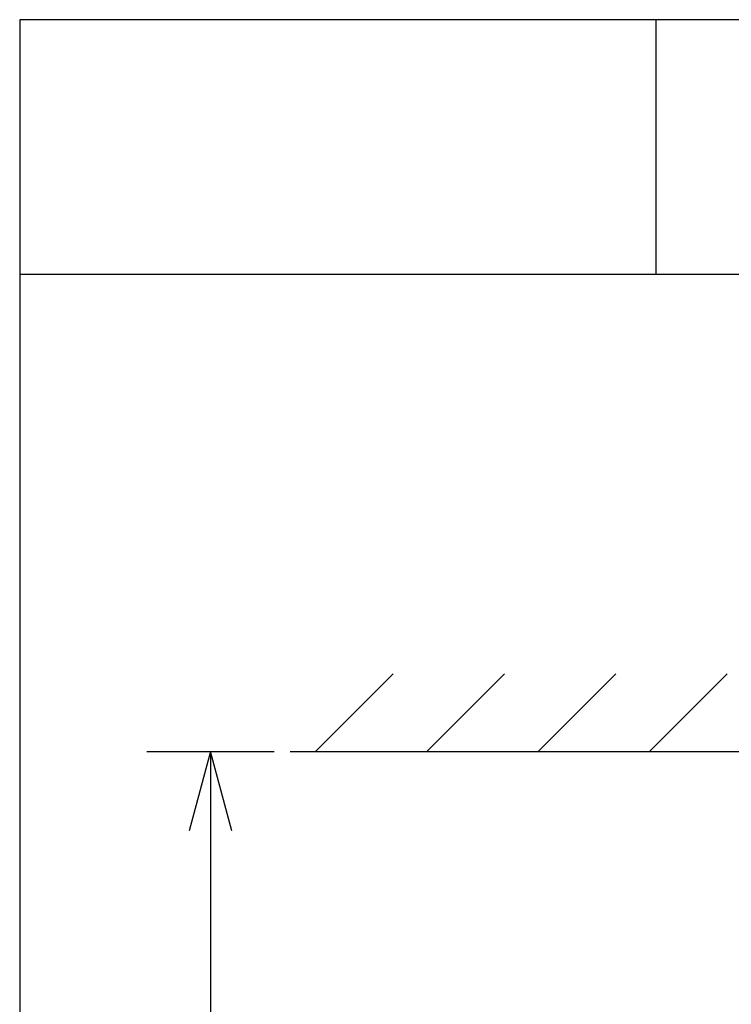
# Model space of a CAD drawing. Extents: x 1000 to 27384, y 2500 to 40000.
# Drawn here: x 1000 to 3237, y 36905 to 40000 of the extents above; entities that cross this region are included whole.
import ezdxf

# ---------------------------------------------------------------- set-up
doc = ezdxf.new("R2010")
doc.units = 0
doc.header["$LTSCALE"] = 400
doc.header["$MEASUREMENT"] = 0
doc.layers.get('0').update_dxf_attribs({"linetype": 'CONTINUOUS'})
for name, color, linetype in [('SUGATA', 7, 'CONTINUOUS'), ('SUNPO', 1, 'CONTINUOUS'), ('WAKU', 4, 'CONTINUOUS')]:
    doc.layers.add(name, color=color, linetype=linetype)

# ---------------------------------------------------------------- blocks, each defined once
blk = doc.blocks.new('LP-WU6600J_204L_SET_SD-63')
at = {"layer": 'SUGATA', "color": 1, "linetype": 'Continuous'}
for p, q in [((-1070, -1500), (-826, -1256)), ((-720, -1500), (-476, -1256)), ((-370, -1500), (-126, -1256)), ((-20, -1500), (224, -1256))]:
    blk.add_line(p, q, dxfattribs=at)
at = {"layer": 'SUGATA', "color": 3, "linetype": 'Continuous'}
blk.add_line((-1150, -1500), (3650, -1500), dxfattribs=at)
at = {"layer": 'SUNPO', "color": 1, "linetype": 'Continuous'}
for p, q in [((-1600, -1500), (-1200, -1500)), ((-1400, -1500), (-1467, -1750)), ((-1400, -1500), (-1400, -1750)), ((-1333, -1750), (-1400, -1500)), ((-1400, -1750), (-1400, -3720))]:
    blk.add_line(p, q, dxfattribs=at)

msp = doc.modelspace()

# ---------------------------------------------------------------- linework, layer by layer
at = {"layer": 'WAKU'}
for p, q in [((3000, 40000), (3000, 39200)), ((1000, 39200), (27000, 39200))]:
    msp.add_line(p, q, dxfattribs=at)
at = {"layer": 'WAKU', "color": 5}
msp.add_lwpolyline([(1000, 2500), (27000, 2500), (27000, 40000), (1000, 40000)], close=True, dxfattribs=at)

# ---------------------------------------------------------------- block references
msp.add_blockref('LP-WU6600J_204L_SET_SD-63', (3000, 39200))

doc.saveas('drawing.dxf')
